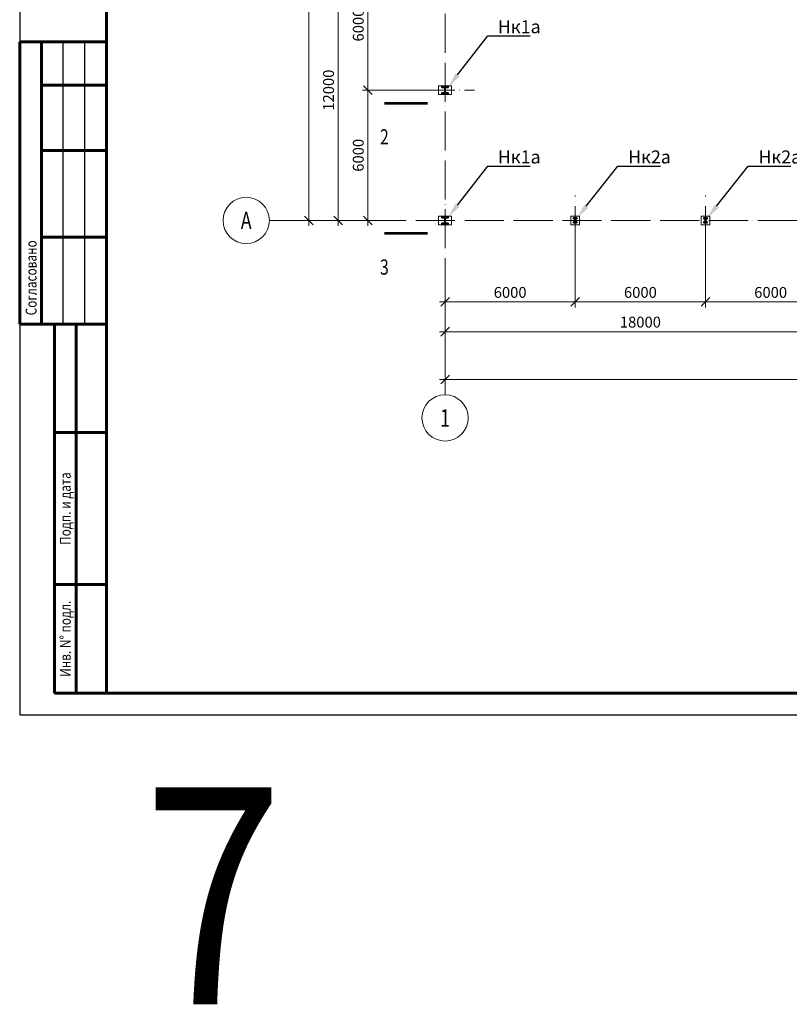
# Model space of a CAD drawing. Units: millimetres. Extents: x -482497 to 3000933, y -1494414 to -835435.
# Drawn here: x 819158 to 854609, y -1494237 to -1448875 of the extents above; entities that cross this region are included whole.
import ezdxf
from ezdxf import colors
from ezdxf.entities.mleader import LeaderData, LeaderLine
from ezdxf.enums import TextEntityAlignment as Align
from ezdxf.math import Vec2, Vec3

# ---------------------------------------------------------------- set-up
doc = ezdxf.new("R2010")
doc.units = ezdxf.units.MM
doc.header["$PDMODE"] = 3
doc.linetypes.add('ACAD_ISO04W100', pattern=[30, 24, -3, 0, -3])
doc.layers.get('0').update_dxf_attribs({"lineweight": 30})
for name, color, linetype, lineweight in [('Osi', 30, 'ACAD_ISO04W100', 15), ('Бетон', 111, 'Continuous', 15), ('Выноски', 233, 'Continuous', 20), ('КЖ-00-0-Рамка-С25', 7, 'Continuous', 25), ('КЖ-00-0-Рамка-С60', 7, 'Continuous', 60), ('КЖ-00-0-ШТАМП-1Текст', 7, 'Continuous', 30), ('Маркировка', 11, 'Continuous', 15), ('Размеры', 133, 'Continuous', 30), ('Сталь осн.', 151, 'Continuous', 40), ('Текст', 213, 'Continuous', 30)]:
    doc.layers.add(name, color=color, linetype=linetype, lineweight=lineweight)
doc.styles.add('simplex', font='simplex.shx', dxfattribs={"width": 0.75})
doc.styles.add('SPDS', font='simplex.shx', dxfattribs={"width": 0.7, "oblique": 15})
doc.styles.get("Standard").update_dxf_attribs({"font": 'simplex.shx', "width": 0.8, "oblique": 15})
doc.styles.add('МИП_ГОСТ', font='MIPGOST.SHX', dxfattribs={"width": 1.1, "oblique": 15})
doc.dimstyles.new('1-200', dxfattribs={"dimscale": 200, "dimtxt": 2.5, "dimasz": 2, "dimexe": 1.25, "dimexo": 0, "dimtad": 1, "dimtxsty": 'SPDS', "dimblk": 'OBLIQUE', "dimcen": 2.5, "dimdle": 1.25, "dimclrd": 256, "dimclre": 256, "dimadec": 0, "dimazin": 0, "dimtfac": 1, "dimtmove": 0, "dimatfit": 3, "dimfxl": 1, "dimlwd": 15, "dimlwe": 15, "dimarcsym": 0})

# ---------------------------------------------------------------- blocks, each defined once
blk = doc.blocks.new('*U9')
at = {"layer": 'КЖ-00-0-Рамка-С25', "linetype": 'Continuous', "lineweight": 25}
for p, q in [((-584, 90), (-584, 155)), ((-579, 90), (-579, 155))]:
    blk.add_line(p, q, dxfattribs=at)
blk.add_lwpolyline([(-594, 0), (0, 0), (0, 420), (-594, 420), (-594, 0)], dxfattribs=at)
at = {"layer": 'КЖ-00-0-Рамка-С60', "linetype": 'Continuous', "lineweight": 60}
for p, q in [((-574, 155), (-594, 155)), ((-594, 90), (-594, 155)), ((-594, 155), (-574, 155)), ((-589, 90), (-589, 155)), ((-589, 145), (-574, 145)), ((-589, 130), (-574, 130)), ((-589, 110), (-574, 110)), ((-594, 90), (-574, 90)), ((-586, 5), (-586, 90)), ((-581, 5), (-581, 90)), ((-586, 65), (-574, 65)), ((-586, 30), (-574, 30)), ((-574, 5), (-586, 5))]:
    blk.add_line(p, q, dxfattribs=at)
blk.add_lwpolyline([(-574, 5), (-5, 5), (-5, 415), (-574, 415), (-574, 5)], dxfattribs=at)
at = {"layer": 'КЖ-00-0-ШТАМП-1Текст', "style": 'МИП_ГОСТ', "width": 0.8}
blk.add_text('Согласовано', height=2.5, rotation=90, dxfattribs=at).set_placement((-590.12, 92))
for s, p in [('Подп. и дата', (-583.5, 47.5)), ('Инв. N° подл.', (-583.5, 17.5))]:
    blk.add_text(s, height=2.5, rotation=90, dxfattribs=at).set_placement(p, align=Align.MIDDLE_CENTER)
at = {"layer": 'КЖ-00-0-ШТАМП-1Текст', "lineweight": 30, "style": 'МИП_ГОСТ', "width": 0.8, "flags": 8}
blk.add_attdef('FORMAT', (-19.5, 1.25), '', height=2.5, dxfattribs=at)
blk = doc.blocks.new('_Oblique')
at = {"color": 0, "linetype": 'ByBlock', "lineweight": -2}
blk.add_line((-0.5, -0.5), (0.5, 0.5), dxfattribs=at)
blk = doc.blocks.new('*D863')
at = {"layer": 'Defpoints', "color": 0, "linetype": 'ByBlock', "ltscale": 150, "transparency": 16777216}
for p in [(844750, -1459266), (844750, -1461879), (838750, -1466157)]:
    blk.add_point(p, dxfattribs=at)
at = {"layer": 'Размеры', "linetype": 'ByBlock', "lineweight": 15, "ltscale": 150, "transparency": 16777216}
for p, q in [((844750, -1459266), (844750, -1462129)), ((838500, -1461879), (845000, -1461879)), ((838750, -1466157), (838750, -1461629))]:
    blk.add_line(p, q, dxfattribs=at)
at = {"layer": 'Размеры', "linetype": 'ByBlock', "lineweight": 15, "ltscale": 150, "transparency": 16777216, "xscale": 400, "yscale": 400, "zscale": 400, "rotation": 180}
blk.add_blockref('_Oblique', (838750, -1461879), dxfattribs=at)
at = {"layer": 'Размеры', "linetype": 'ByBlock', "lineweight": 15, "ltscale": 150, "transparency": 16777216, "xscale": 400, "yscale": 400, "zscale": 400}
blk.add_blockref('_Oblique', (844750, -1461879), dxfattribs=at)
at = {"layer": 'Размеры', "color": 0, "linetype": 'ByBlock', "ltscale": 150, "transparency": 16777216, "insert": (841750, -1461504), "char_height": 500, "attachment_point": 5, "style": 'simplex'}
blk.add_mtext('6000', dxfattribs=at)
blk = doc.blocks.new('*D820')
at = {"layer": 'Defpoints', "color": 0, "linetype": 'ByBlock', "ltscale": 150, "transparency": 16777216}
for p in [(844750, -1459266), (850750, -1459266), (850750, -1461879)]:
    blk.add_point(p, dxfattribs=at)
at = {"layer": 'Размеры', "linetype": 'ByBlock', "lineweight": 15, "ltscale": 150, "transparency": 16777216}
for p, q in [((844750, -1459266), (844750, -1462129)), ((850750, -1459266), (850750, -1462129)), ((844500, -1461879), (851000, -1461879))]:
    blk.add_line(p, q, dxfattribs=at)
at = {"layer": 'Размеры', "linetype": 'ByBlock', "lineweight": 15, "ltscale": 150, "transparency": 16777216, "xscale": 400, "yscale": 400, "zscale": 400, "rotation": 180}
blk.add_blockref('_Oblique', (844750, -1461879), dxfattribs=at)
at = {"layer": 'Размеры', "linetype": 'ByBlock', "lineweight": 15, "ltscale": 150, "transparency": 16777216, "xscale": 400, "yscale": 400, "zscale": 400}
blk.add_blockref('_Oblique', (850750, -1461879), dxfattribs=at)
at = {"layer": 'Размеры', "color": 0, "linetype": 'ByBlock', "ltscale": 150, "transparency": 16777216, "insert": (847750, -1461504), "char_height": 500, "attachment_point": 5, "style": 'simplex'}
blk.add_mtext('6000', dxfattribs=at)
blk = doc.blocks.new('*D864')
at = {"layer": 'Defpoints', "color": 0, "linetype": 'ByBlock', "ltscale": 150, "transparency": 16777216}
for p in [(850750, -1459266), (856750, -1461879), (856750, -1466157)]:
    blk.add_point(p, dxfattribs=at)
at = {"layer": 'Размеры', "linetype": 'ByBlock', "lineweight": 15, "ltscale": 150, "transparency": 16777216}
for p, q in [((850750, -1459266), (850750, -1462129)), ((850500, -1461879), (857000, -1461879)), ((856750, -1466157), (856750, -1461629))]:
    blk.add_line(p, q, dxfattribs=at)
at = {"layer": 'Размеры', "linetype": 'ByBlock', "lineweight": 15, "ltscale": 150, "transparency": 16777216, "xscale": 400, "yscale": 400, "zscale": 400, "rotation": 180}
blk.add_blockref('_Oblique', (850750, -1461879), dxfattribs=at)
at = {"layer": 'Размеры', "linetype": 'ByBlock', "lineweight": 15, "ltscale": 150, "transparency": 16777216, "xscale": 400, "yscale": 400, "zscale": 400}
blk.add_blockref('_Oblique', (856750, -1461879), dxfattribs=at)
at = {"layer": 'Размеры', "color": 0, "linetype": 'ByBlock', "ltscale": 150, "transparency": 16777216, "insert": (853750, -1461504), "char_height": 500, "attachment_point": 5, "style": 'simplex'}
blk.add_mtext('6000', dxfattribs=at)
blk = doc.blocks.new('*D821')
at = {"layer": 'Defpoints', "color": 0, "linetype": 'ByBlock', "ltscale": 150, "transparency": 16777216}
for p in [(856750, -1463248), (838750, -1466157), (856750, -1466157)]:
    blk.add_point(p, dxfattribs=at)
at = {"layer": 'Размеры', "linetype": 'ByBlock', "lineweight": 15, "ltscale": 150, "transparency": 16777216}
for p, q in [((838500, -1463248), (857000, -1463248)), ((838750, -1466157), (838750, -1462998)), ((856750, -1466157), (856750, -1462998))]:
    blk.add_line(p, q, dxfattribs=at)
at = {"layer": 'Размеры', "linetype": 'ByBlock', "lineweight": 15, "ltscale": 150, "transparency": 16777216, "xscale": 400, "yscale": 400, "zscale": 400, "rotation": 180}
blk.add_blockref('_Oblique', (838750, -1463248), dxfattribs=at)
at = {"layer": 'Размеры', "linetype": 'ByBlock', "lineweight": 15, "ltscale": 150, "transparency": 16777216, "xscale": 400, "yscale": 400, "zscale": 400}
blk.add_blockref('_Oblique', (856750, -1463248), dxfattribs=at)
at = {"layer": 'Размеры', "color": 0, "linetype": 'ByBlock', "ltscale": 150, "transparency": 16777216, "insert": (847750, -1462873), "char_height": 500, "attachment_point": 5, "style": 'simplex'}
blk.add_mtext('18000', dxfattribs=at)
blk = doc.blocks.new('*D822')
at = {"layer": 'Defpoints', "color": 0, "linetype": 'ByBlock', "ltscale": 150, "transparency": 16777216}
for p in [(922750, -1465445), (838750, -1466157), (922750, -1466157)]:
    blk.add_point(p, dxfattribs=at)
at = {"layer": 'Размеры', "linetype": 'ByBlock', "lineweight": 15, "ltscale": 150, "transparency": 16777216}
for p, q in [((838750, -1466157), (838750, -1465195)), ((922750, -1466157), (922750, -1465195)), ((838500, -1465445), (923000, -1465445))]:
    blk.add_line(p, q, dxfattribs=at)
at = {"layer": 'Размеры', "linetype": 'ByBlock', "lineweight": 15, "ltscale": 150, "transparency": 16777216, "xscale": 400, "yscale": 400, "zscale": 400, "rotation": 180}
blk.add_blockref('_Oblique', (838750, -1465445), dxfattribs=at)
at = {"layer": 'Размеры', "linetype": 'ByBlock', "lineweight": 15, "ltscale": 150, "transparency": 16777216, "xscale": 400, "yscale": 400, "zscale": 400}
blk.add_blockref('_Oblique', (922750, -1465445), dxfattribs=at)
at = {"layer": 'Размеры', "color": 0, "linetype": 'ByBlock', "ltscale": 150, "transparency": 16777216, "insert": (880588, -1464475), "char_height": 500, "attachment_point": 5, "style": 'simplex'}
blk.add_mtext('<=150000 (для отапливаемого здания)\\P<=120000 (для неотапливаемого здания)', dxfattribs=at)
blk = doc.blocks.new('*D831')
at = {"layer": 'Defpoints', "color": 0, "linetype": 'ByBlock', "ltscale": 150, "transparency": 16777216}
for p in [(835193, -1452122), (837606, -1452122), (832264, -1458122)]:
    blk.add_point(p, dxfattribs=at)
at = {"layer": 'Размеры', "linetype": 'ByBlock', "lineweight": 15, "ltscale": 150, "transparency": 16777216}
for p, q in [((835193, -1458372), (835193, -1451872)), ((837606, -1452122), (834943, -1452122)), ((832264, -1458122), (835443, -1458122))]:
    blk.add_line(p, q, dxfattribs=at)
at = {"layer": 'Размеры', "linetype": 'ByBlock', "lineweight": 15, "ltscale": 150, "transparency": 16777216, "xscale": 400, "yscale": 400, "zscale": 400}
for p, rotation in [((835193, -1452122), 90), ((835193, -1458122), 270)]:
    blk.add_blockref('_Oblique', p, dxfattribs=dict(at, rotation=rotation))
at = {"layer": 'Размеры', "color": 0, "linetype": 'ByBlock', "ltscale": 150, "transparency": 16777216, "insert": (834818, -1455122), "char_height": 500, "attachment_point": 5, "rotation": 90, "style": 'simplex'}
blk.add_mtext('6000', dxfattribs=at)
blk = doc.blocks.new('*D832')
at = {"layer": 'Defpoints', "color": 0, "linetype": 'ByBlock', "ltscale": 150, "transparency": 16777216}
for p in [(830659, -1446122), (833824, -1446122), (832264, -1458122)]:
    blk.add_point(p, dxfattribs=at)
at = {"layer": 'Размеры', "linetype": 'ByBlock', "lineweight": 15, "ltscale": 150, "transparency": 16777216}
for p, q in [((830659, -1446122), (834074, -1446122)), ((833824, -1458372), (833824, -1445872)), ((832264, -1458122), (834074, -1458122))]:
    blk.add_line(p, q, dxfattribs=at)
at = {"layer": 'Размеры', "linetype": 'ByBlock', "lineweight": 15, "ltscale": 150, "transparency": 16777216, "xscale": 400, "yscale": 400, "zscale": 400}
for p, rotation in [((833824, -1446122), 90), ((833824, -1458122), 270)]:
    blk.add_blockref('_Oblique', p, dxfattribs=dict(at, rotation=rotation))
at = {"layer": 'Размеры', "color": 0, "linetype": 'ByBlock', "ltscale": 150, "transparency": 16777216, "insert": (833449, -1452122), "char_height": 500, "attachment_point": 5, "rotation": 90, "style": 'simplex'}
blk.add_mtext('12000', dxfattribs=at)
blk = doc.blocks.new('*D833')
at = {"layer": 'Defpoints', "color": 0, "linetype": 'ByBlock', "ltscale": 150, "transparency": 16777216}
for p in [(832476, -1404122), (838450, -1404122), (832059, -1458122)]:
    blk.add_point(p, dxfattribs=at)
at = {"layer": 'Размеры', "linetype": 'ByBlock', "lineweight": 15, "ltscale": 150, "transparency": 16777216}
for p, q in [((832476, -1458372), (832476, -1403872)), ((838450, -1404122), (832226, -1404122)), ((832059, -1458122), (832726, -1458122))]:
    blk.add_line(p, q, dxfattribs=at)
at = {"layer": 'Размеры', "linetype": 'ByBlock', "lineweight": 15, "ltscale": 150, "transparency": 16777216, "xscale": 400, "yscale": 400, "zscale": 400}
for p, rotation in [((832476, -1404122), 90), ((832476, -1458122), 270)]:
    blk.add_blockref('_Oblique', p, dxfattribs=dict(at, rotation=rotation))
at = {"layer": 'Размеры', "color": 0, "linetype": 'ByBlock', "ltscale": 150, "transparency": 16777216, "insert": (831506, -1427638), "char_height": 500, "attachment_point": 5, "rotation": 90, "style": 'simplex'}
blk.add_mtext('<=228000 (для отапливаемого здания)\\P<=198000 (для неотапливаемого здания)', dxfattribs=at)
blk = doc.blocks.new('*D834')
at = {"layer": 'Defpoints', "color": 0, "linetype": 'ByBlock', "ltscale": 150, "transparency": 16777216}
for p in [(832264, -1446122), (835193, -1452122), (837606, -1452122)]:
    blk.add_point(p, dxfattribs=at)
at = {"layer": 'Размеры', "linetype": 'ByBlock', "lineweight": 15, "ltscale": 150, "transparency": 16777216}
for p, q in [((832264, -1446122), (835443, -1446122)), ((835193, -1445872), (835193, -1452372)), ((837606, -1452122), (834943, -1452122))]:
    blk.add_line(p, q, dxfattribs=at)
at = {"layer": 'Размеры', "linetype": 'ByBlock', "lineweight": 15, "ltscale": 150, "transparency": 16777216, "xscale": 400, "yscale": 400, "zscale": 400}
for p, rotation in [((835193, -1446122), 90), ((835193, -1452122), 270)]:
    blk.add_blockref('_Oblique', p, dxfattribs=dict(at, rotation=rotation))
at = {"layer": 'Размеры', "color": 0, "linetype": 'ByBlock', "ltscale": 150, "transparency": 16777216, "insert": (834818, -1449122), "char_height": 500, "attachment_point": 5, "rotation": 90, "style": 'simplex'}
blk.add_mtext('6000', dxfattribs=at)
blk = doc.blocks.new('APF165500_1k1')
at = {"ltscale": 150}
blk.add_lwpolyline([(-22.5, 284, -0.4142136), (-4.5, 266), (-4.5, 32, -0.4142136), (-22.5, 14), (-149.5, 14), (-149.5, 0), (149.5, 0), (149.5, 14), (22.5, 14, -0.4142136), (4.5, 32), (4.5, 266, -0.4142136), (22.5, 284), (149.5, 284), (149.5, 298), (-149.5, 298), (-149.5, 284)], format="xyb", close=True, dxfattribs=at)
blk = doc.blocks.new('*U680')
at = {"layer": 'Сталь осн.', "ltscale": 150}
blk.add_lwpolyline([(3, -75), (3, 75, -0.4142136), (16, 88), (75.5, 88), (75.5, 99.5), (-75.5, 99.5), (-75.5, 88), (-16, 88, -0.4142136), (-3, 75), (-3, -75, -0.4142136), (-16, -88), (-75.5, -88), (-75.5, -99.5), (75.5, -99.5), (75.5, -88), (16, -88, -0.4142136)], format="xyb", close=True, dxfattribs=at)
blk = doc.blocks.new('*U681')
at = {"layer": 'Сталь осн.', "color": 0, "linetype": 'ByBlock', "lineweight": -2, "transparency": 16777216}
for p in [(0, 0), (6000, 0)]:
    blk.add_blockref('*U680', p, dxfattribs=at)

msp = doc.modelspace()

# ---------------------------------------------------------------- linework, layer by layer
at = {"layer": 'Osi', "ltscale": 75}
for p, q in [((838750.2175, -1466156.7887), (838750.2175, -1402622.0973)), ((837399.6575, -1452122.0973), (840100.7776, -1452122.0973)), ((844750.2175, -1459266.3668), (844750.2175, -1456977.8277)), ((850750.2175, -1459266.3668), (850750.2175, -1456977.8277)), ((830658.7241, -1458122.0973), (923996.4697, -1458122.0973))]:
    msp.add_line(p, q, dxfattribs=at)
at = {"layer": 'Osi', "linetype": 'ByBlock', "ltscale": 100}
for centre in [(829592.0574, -1458122.0973), (838750.2175, -1467223.4554)]:
    msp.add_circle(centre, 1066.6667, dxfattribs=at)
at = {"layer": 'Бетон', "linetype": 'ByBlock', "ltscale": 150}
for points in [[(838450.2175, -1452322.0973), (839050.2175, -1452322.0973), (839050.2175, -1451922.0973), (838450.2175, -1451922.0973)], [(838450.2175, -1458322.0973), (839050.2175, -1458322.0973), (839050.2175, -1457922.0973), (838450.2175, -1457922.0973)], [(844550.2175, -1458322.0973), (844950.2175, -1458322.0973), (844950.2175, -1457922.0973), (844550.2175, -1457922.0973)], [(850550.2175, -1458322.0973), (850950.2175, -1458322.0973), (850950.2175, -1457922.0973), (850550.2175, -1457922.0973)]]:
    msp.add_lwpolyline(points, close=True, dxfattribs=at)
at = {"layer": 'Выноски', "linetype": 'ByBlock'}
for points in [[(837957.7013, -1452722.0973, 120, 120, 0), (835957.7013, -1452722.0973, 120, 120, 0), (836557.7013, -1452722.0973, 0, 260, 0), (836557.7013, -1453522.0973, 0, 0, 0), (836557.7013, -1454722.0973, 0, 0, 0)], [(837957.7013, -1458722.0973, 120, 120, 0), (835957.7013, -1458722.0973, 120, 120, 0), (836557.7013, -1458722.0973, 0, 260, 0), (836557.7013, -1459522.0973, 0, 0, 0), (836557.7013, -1460722.0973, 0, 0, 0)]]:
    msp.add_lwpolyline(points, format="xyseb", dxfattribs=at)

# ---------------------------------------------------------------- block references
at = {"layer": 'КЖ-00-0-ШТАМП-1Текст', "xscale": 200, "yscale": 200, "zscale": 200}
msp.add_blockref('*U9', (937958.0898, -1480897.3373), dxfattribs=at)
at = {"layer": 'Сталь осн.', "ltscale": 150}
for p in [(838750.2175, -1452271.0973), (838750.2175, -1458271.0973)]:
    msp.add_blockref('APF165500_1k1', p, dxfattribs=at)
at = {"layer": 'Сталь осн.'}
msp.add_blockref('*U681', (844750.2183, -1458122.0973), dxfattribs=at)

# ---------------------------------------------------------------- texts
at = {"layer": 'Osi', "linetype": 'ByBlock', "ltscale": 100, "style": 'simplex', "oblique": 15, "width": 0.75}
for s, p in [('А', (829592.0574, -1458122.0973)), ('1', (838750.2175, -1467223.4554))]:
    msp.add_text(s, height=800, dxfattribs=at).set_placement(p, align=Align.MIDDLE_CENTER)
at = {"layer": 'Выноски', "linetype": 'ByBlock', "style": 'simplex', "oblique": 15, "width": 0.75}
for s, p in [('2', (836157.7013, -1453922.0973)), ('3', (836157.7013, -1459922.0973))]:
    msp.add_text(s, height=700, dxfattribs=at).set_placement(p, align=Align.TOP_RIGHT)
at = {"layer": 'Текст', "color": 2, "ltscale": 100, "oblique": 15, "width": 0.85}
msp.add_text('7', height=10000, dxfattribs=at).set_placement((828074.9052, -1489237.1373), align=Align.MIDDLE_CENTER)

# ---------------------------------------------------------------- dimensions: what is measured, and where the dimension line sits
at = {"layer": 'Размеры', "linetype": 'ByBlock', "ltscale": 150}
dim = msp.add_linear_dim(base=(832475.8528, -1404122.0973), p1=(832058.7241, -1458122.0973), p2=(838450.2175, -1404122.0973), angle=90, text='<=228000 (для отапливаемого здания)\\P<=198000 (для неотапливаемого здания)', dimstyle='1-200', override={"dimtxsty": 'simplex'}, dxfattribs=at)
dim.commit()
dim.dimension.update_dxf_attribs({"geometry": '*D833', "text_midpoint": (832475.8528, -1427638.0831), "dimtype": 160})
for base, p1, p2, angle, picture, middle in [((833824.1354, -1446122.0973), (832263.8087, -1458122.0973), (830658.7226, -1446122.0973), 90, '*D832', (833449.1354, -1452122.0973)), ((835193.3406, -1452122.0973), (832263.8087, -1446122.0973), (837605.948, -1452122.0973), 270, '*D834', (834818.3406, -1449122.0973)), ((835193.3406, -1452122.0973), (832263.8087, -1458122.0973), (837605.948, -1452122.0973), 90, '*D831', (834818.3406, -1455122.0973))]:
    dim = msp.add_linear_dim(base=base, p1=p1, p2=p2, angle=angle, dimstyle='1-200', override={"dimtxsty": 'simplex'}, dxfattribs=at)
    dim.commit()
    dim.dimension.update_dxf_attribs({"geometry": picture, "text_midpoint": middle})
for base, p1, p2, picture, middle in [((844750.2175, -1461878.9742), (838750.2175, -1466156.7887), (844750.2175, -1459266.3668), '*D863', (841750.2175, -1461503.9742)), ((850750.2175, -1461878.9742), (844750.2175, -1459266.3668), (850750.2175, -1459266.3668), '*D820', (847750.2175, -1461503.9742)), ((856750.2175, -1461878.9742), (850750.2175, -1459266.3668), (856750.2175, -1466156.7887), '*D864', (853750.2175, -1461503.9742)), ((856750.2175, -1463248.1795), (838750.2175, -1466156.7887), (856750.2175, -1466156.7887), '*D821', (847750.2175, -1462873.1795))]:
    dim = msp.add_linear_dim(base=base, p1=p1, p2=p2, dimstyle='1-200', override={"dimtxsty": 'simplex'}, dxfattribs=at)
    dim.commit()
    dim.dimension.update_dxf_attribs({"geometry": picture, "text_midpoint": middle})
dim = msp.add_linear_dim(base=(922750.2175, -1465444.7446), p1=(838750.2175, -1466156.7887), p2=(922750.2175, -1466156.7887), text='<=150000 (для отапливаемого здания)\\P<=120000 (для неотапливаемого здания)', dimstyle='1-200', override={"dimtxsty": 'simplex'}, dxfattribs=at)
dim.commit()
dim.dimension.update_dxf_attribs({"geometry": '*D822', "text_midpoint": (880587.608, -1465444.7446), "dimtype": 160})

# ---------------------------------------------------------------- leaders
at = {"layer": 'Маркировка', "ltscale": 100}
ml = msp.add_multileader_mtext('Standard', dxfattribs=at)
ml.set_content('Нк1а', color=256, style='simplex')
ml.set_leader_properties()
ml.build(insert=Vec2(0, 0))
ml.multileader.update_dxf_attribs({"text_left_attachment_type": 6, "text_right_attachment_type": 6, "dogleg_length": 0.36, "arrow_head_size": 700, "scale": 200})
ctx = ml.context
ctx.base_point, ctx.scale, ctx.char_height, ctx.arrow_head_size, ctx.landing_gap_size, ctx.plane_origin = Vec3(840786.5852, -1449617.5332), 200, 600, 700, 400, Vec3(840043.6944, -1469883.1021)
ctx.left_attachment, ctx.right_attachment = 6, 6
notes = []
notes.append((ctx, [(0, (1, 1, 0), (840714.5852, -1449617.5332), (1, 0), 72, [(0, [(838899.7175, -1451973.0973)], 0, [])])]))
ctx.mtext.insert, ctx.mtext.width, ctx.mtext.flow_direction = Vec3(841186.5852, -1448897.5332), 996.483801, 5
ml = msp.add_multileader_mtext('Standard', dxfattribs=at)
ml.set_content('Нк1а', color=256, style='simplex')
ml.set_leader_properties()
ml.build(insert=Vec2(0, 0))
ml.multileader.update_dxf_attribs({"text_left_attachment_type": 6, "text_right_attachment_type": 6, "dogleg_length": 0.36, "arrow_head_size": 700, "scale": 200})
ctx = ml.context
ctx.base_point, ctx.scale, ctx.char_height, ctx.arrow_head_size, ctx.landing_gap_size, ctx.plane_origin = Vec3(840786.5852, -1455617.5332), 200, 600, 700, 400, Vec3(840043.6944, -1475883.1021)
ctx.left_attachment, ctx.right_attachment = 6, 6
notes.append((ctx, [(0, (1, 1, 0), (840714.5852, -1455617.5332), (1, 0), 72, [(0, [(838899.7175, -1457973.0973)], 0, [])])]))
ctx.mtext.insert, ctx.mtext.width, ctx.mtext.flow_direction = Vec3(841186.5852, -1454897.5332), 996.483801, 5
ml = msp.add_multileader_mtext('Standard', dxfattribs=at)
ml.set_content('Нк2а', color=256, style='simplex')
ml.set_leader_properties()
ml.build(insert=Vec2(0, 0))
ml.multileader.update_dxf_attribs({"text_left_attachment_type": 6, "text_right_attachment_type": 6, "dogleg_length": 0.36, "arrow_head_size": 700, "scale": 200})
ctx = ml.context
ctx.base_point, ctx.scale, ctx.char_height, ctx.arrow_head_size, ctx.landing_gap_size, ctx.plane_origin = Vec3(846786.5852, -1455617.5332), 200, 600, 700, 400, Vec3(846043.6944, -1475883.1021)
ctx.left_attachment, ctx.right_attachment = 6, 6
notes.append((ctx, [(0, (1, 1, 0), (846714.5852, -1455617.5332), (1, 0), 72, [(0, [(844825.7175, -1458022.5973)], 0, [])])]))
ctx.mtext.insert, ctx.mtext.width, ctx.mtext.flow_direction = Vec3(847186.5852, -1454897.5332), 996.483801, 5
ml = msp.add_multileader_mtext('Standard', dxfattribs=at)
ml.set_content('Нк2а', color=256, style='simplex')
ml.set_leader_properties()
ml.build(insert=Vec2(0, 0))
ml.multileader.update_dxf_attribs({"text_left_attachment_type": 6, "text_right_attachment_type": 6, "dogleg_length": 0.36, "arrow_head_size": 700, "scale": 200})
ctx = ml.context
ctx.base_point, ctx.scale, ctx.char_height, ctx.arrow_head_size, ctx.landing_gap_size, ctx.plane_origin = Vec3(852786.5852, -1455617.5332), 200, 600, 700, 400, Vec3(858043.6944, -1475883.1021)
ctx.left_attachment, ctx.right_attachment = 6, 6
notes.append((ctx, [(0, (1, 1, 0), (852714.5852, -1455617.5332), (1, 0), 72, [(0, [(850825.7175, -1458022.5973)], 0, [])])]))
ctx.mtext.insert, ctx.mtext.width, ctx.mtext.flow_direction = Vec3(853186.5852, -1454897.5332), 996.483801, 5
for ctx, leaders in notes:
    for number, flags, end, landing, length, lines in leaders:
        leader = LeaderData()
        leader.index, (leader.has_last_leader_line, leader.has_dogleg_vector, leader.attachment_direction) = number, flags
        leader.last_leader_point, leader.dogleg_vector, leader.dogleg_length = Vec3(end), Vec3(landing), length
        for number, points, colour, breaks in lines:
            line = LeaderLine()
            line.index, line.vertices, line.color, line.breaks = number, Vec3.list(points), colors.encode_raw_color(colour), breaks
            leader.lines.append(line)
        ctx.leaders.append(leader)

doc.saveas('drawing.dxf')
